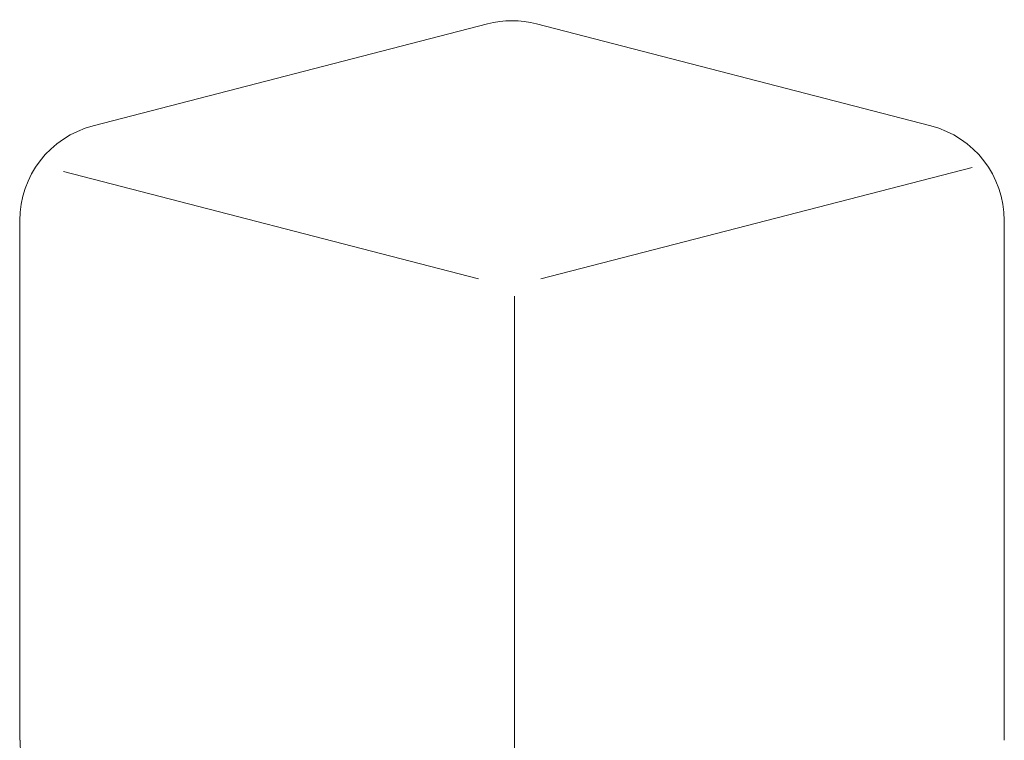
# Model space of a CAD drawing. Units: inches. Extents: x 53 to 243, y -34 to 243.
# Drawn here: x 123 to 173, y 123 to 160 of the extents above; entities that cross this region are included whole.
import ezdxf

# ---------------------------------------------------------------- set-up
doc = ezdxf.new("R2010")
doc.units = ezdxf.units.IN
doc.header["$MEASUREMENT"] = 0
doc.layers.add('_U+30EC_U+30A4_U+30E4_U+30FC 1', color=7, linetype='Continuous')

# ---------------------------------------------------------------- blocks, each defined once
blk = doc.blocks.new('block 22')
at = {"layer": '_U+30EC_U+30A4_U+30E4_U+30FC 1', "color": 29, "lineweight": 18}
blk.add_open_spline([(173.202, 149.434), (173.202, 151.713), (171.661, 153.703), (169.455, 154.274)], degree=3, dxfattribs=at)
blk = doc.blocks.new('block 23')
at = {"layer": '_U+30EC_U+30A4_U+30E4_U+30FC 1', "color": 29, "lineweight": 18}
blk.add_open_spline([(126.644, 154.274), (124.438, 153.703), (122.897, 151.713), (122.897, 149.434)], degree=3, dxfattribs=at)
blk = doc.blocks.new('block 24')
at = {"layer": '_U+30EC_U+30A4_U+30E4_U+30FC 1', "color": 29, "lineweight": 18}
blk.add_lwpolyline([(169.455, 154.274), (149.302, 159.49)], dxfattribs=at)
blk = doc.blocks.new('block 25')
at = {"layer": '_U+30EC_U+30A4_U+30E4_U+30FC 1', "color": 29, "lineweight": 18}
blk.add_lwpolyline([(122.897, 149.434), (122.897, 122.871)], dxfattribs=at)
blk = doc.blocks.new('block 26')
at = {"layer": '_U+30EC_U+30A4_U+30E4_U+30FC 1', "color": 29, "lineweight": 18}
blk.add_lwpolyline([(173.202, 122.871), (173.202, 149.434)], dxfattribs=at)
blk = doc.blocks.new('block 27')
at = {"layer": '_U+30EC_U+30A4_U+30E4_U+30FC 1', "color": 29, "lineweight": 18}
blk.add_lwpolyline([(146.797, 159.49), (126.644, 154.274)], dxfattribs=at)
blk = doc.blocks.new('block 29')
at = {"layer": '_U+30EC_U+30A4_U+30E4_U+30FC 1', "color": 29, "lineweight": 18}
blk.add_open_spline([(122.916, 122.872), (122.915, 122.728), (122.914, 122.585), (122.931, 122.444), (122.955, 122.243), (123.017, 122.045), (123.096, 121.857), (123.17, 121.683), (123.258, 121.516), (123.362, 121.361), (123.461, 121.213), (123.575, 121.076), (123.698, 120.951), (123.82, 120.829), (123.951, 120.719), (124.086, 120.621), (124.227, 120.52), (124.374, 120.433), (124.523, 120.356), (124.689, 120.27), (124.858, 120.198), (125.032, 120.137), (125.186, 120.083), (125.344, 120.038), (125.502, 119.993)], degree=3, knots=[0, 0, 0, 0, 1, 1, 1, 2, 2, 2, 3, 3, 3, 4, 4, 4, 5, 5, 5, 6, 6, 6, 7, 7, 7, 8, 8, 8, 8], dxfattribs=at)
blk = doc.blocks.new('block 30')
at = {"layer": '_U+30EC_U+30A4_U+30E4_U+30FC 1', "color": 29, "lineweight": 18}
blk.add_open_spline([(149.302, 159.49), (148.48, 159.703), (147.618, 159.703), (146.797, 159.49)], degree=3, dxfattribs=at)
blk = doc.blocks.new('block 124')
at = {"layer": '_U+30EC_U+30A4_U+30E4_U+30FC 1', "color": 29, "lineweight": 18}
blk.add_lwpolyline([(125.127, 151.942), (146.337, 146.452)], dxfattribs=at)
blk = doc.blocks.new('block 125')
at = {"layer": '_U+30EC_U+30A4_U+30E4_U+30FC 1', "color": 29, "lineweight": 18}
blk.add_lwpolyline([(149.528, 146.452), (171.556, 152.154)], dxfattribs=at)

msp = doc.modelspace()

# ---------------------------------------------------------------- linework, layer by layer
at = {"layer": '_U+30EC_U+30A4_U+30E4_U+30FC 1', "color": 29, "lineweight": 18}
msp.add_lwpolyline([(148.181, 145.569), (148.181, 115.465)], dxfattribs=at)

# ---------------------------------------------------------------- block references
at = {"layer": '_U+30EC_U+30A4_U+30E4_U+30FC 1'}
for name in ['block 27', 'block 30', 'block 24', 'block 23', 'block 22', 'block 124', 'block 125', 'block 25', 'block 26', 'block 29']:
    msp.add_blockref(name, (0, 0), dxfattribs=at)

doc.saveas('drawing.dxf')
